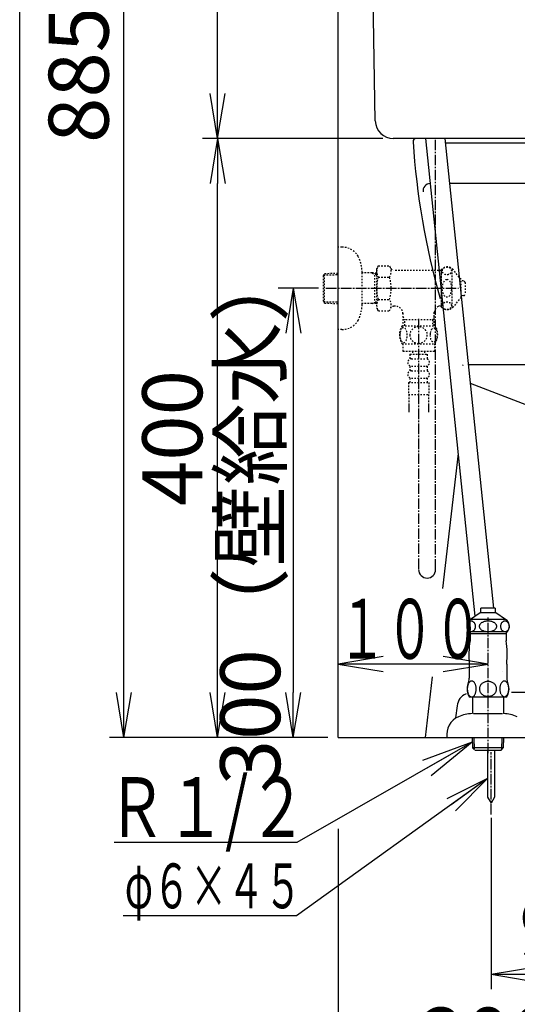
# Model space of a CAD drawing. Extents: x 0 to 2000, y 115 to 2915.
# Drawn here: x 180 to 512, y 469 to 1126 of the extents above; entities that cross this region are included whole.
import ezdxf
from ezdxf.enums import TextEntityAlignment as Align

# ---------------------------------------------------------------- set-up
doc = ezdxf.new("R2010")
doc.units = 0
doc.linetypes.add('EXLTYPE2', pattern=[2, 1, -1])
doc.linetypes.add('EXLTYPE3', pattern=[10, 7, -1, 1, -1])
doc.layers.get('0').update_dxf_attribs({"linetype": 'CONTINUOUS'})
doc.layers.get('DEFPOINTS').update_dxf_attribs({"linetype": 'CONTINUOUS'})
for name, color, linetype in [('タンク', 7, 'CONTINUOUS'), ('便器', 7, 'CONTINUOUS'), ('便座', 7, 'CONTINUOUS'), ('寸法', 7, 'CONTINUOUS'), ('枠', 7, 'CONTINUOUS'), ('止水栓', 7, 'CONTINUOUS')]:
    doc.layers.add(name, color=color, linetype=linetype)
doc.styles.add('EXCADDIM1', font='monotxt', dxfattribs={"width": 0.95, "bigfont": 'extfont'})
doc.styles.add('EXCADDIM2', font='monotxt', dxfattribs={"width": 0.84, "bigfont": 'extfont'})
doc.styles.add('EXCADSTD', font='monotxt', dxfattribs={"bigfont": 'extfont'})
doc.styles.get("Standard").update_dxf_attribs({"font": 'monotxt', "bigfont": 'extfont'})
doc.dimstyles.new('ISO-25', dxfattribs={"dimtxt": 2.5, "dimasz": 2.5, "dimexe": 1.25, "dimexo": 0.625, "dimtad": 1, "dimtxsty": 'STANDARD', "dimcen": 2.5, "dimazin": 3, "dimtfac": 1, "dimtmove": 0, "dimatfit": 3})

# ---------------------------------------------------------------- blocks, each defined once
blk = doc.blocks.new('EX_NORM')
at = {"color": 0, "linetype": 'CONTINUOUS'}
for q in [(-1, 0.167), (-1, 0), (-1, -0.167)]:
    blk.add_line((0, 0), q, dxfattribs=at)
blk = doc.blocks.new('*D15')
at = {"layer": 'DEFPOINTS', "color": 0}
for p in [(392.52, 647), (592.52, 613), (392.52, 418)]:
    blk.add_point(p, dxfattribs=at)
at = {"layer": '便器', "color": 3, "linetype": 'CONTINUOUS'}
for p, q in [((392.52, 586), (392.52, 408)), ((592.52, 552), (592.52, 408)), ((562.52, 418), (422.52, 418))]:
    blk.add_line(p, q, dxfattribs=at)
at = {"layer": '便器', "color": 3, "xscale": 30, "yscale": 30, "zscale": 30, "rotation": 180}
blk.add_blockref('EX_NORM', (392.52, 418), dxfattribs=at)
at = {"layer": '便器', "color": 3, "xscale": 30, "yscale": 30, "zscale": 30}
blk.add_blockref('EX_NORM', (592.52, 418), dxfattribs=at)
at = {"layer": '便器', "color": 2, "insert": (492.52, 441.5), "char_height": 40, "attachment_point": 5, "style": 'EXCADDIM1'}
blk.add_mtext('200', dxfattribs=at)
blk = doc.blocks.new('*D17')
at = {"layer": 'DEFPOINTS', "color": 0}
for p in [(494.52, 603.2), (592.52, 543), (592.52, 489)]:
    blk.add_point(p, dxfattribs=at)
at = {"layer": '便器', "color": 3, "linetype": 'CONTINUOUS'}
for p, q in [((494.52, 593.3), (494.52, 479)), ((592.52, 533.1), (592.52, 479)), ((524.52, 489), (562.52, 489))]:
    blk.add_line(p, q, dxfattribs=at)
at = {"layer": '便器', "color": 3, "xscale": 30, "yscale": 30, "zscale": 30, "rotation": 180}
blk.add_blockref('EX_NORM', (494.52, 489), dxfattribs=at)
at = {"layer": '便器', "color": 3, "xscale": 30, "yscale": 30, "zscale": 30}
blk.add_blockref('EX_NORM', (592.52, 489), dxfattribs=at)
at = {"layer": '便器', "color": 2, "insert": (543.52, 514), "char_height": 40, "attachment_point": 5, "style": 'EXCADDIM2'}
blk.add_mtext('98', dxfattribs=at)
blk = doc.blocks.new('*D21')
at = {"layer": 'DEFPOINTS', "color": 0}
for p in [(255, 1047), (312, 1047), (392.52, 647)]:
    blk.add_point(p, dxfattribs=at)
at = {"layer": '寸法', "color": 3, "linetype": 'CONTINUOUS'}
for p, q in [((312, 677), (312, 1017)), ((385.52, 647), (302, 647))]:
    blk.add_line(p, q, dxfattribs=at)
at = {"layer": '寸法', "color": 3, "xscale": 30, "yscale": 30, "zscale": 30}
for p, rotation in [((312, 1047), 90), ((312, 647), 270)]:
    blk.add_blockref('EX_NORM', p, dxfattribs=dict(at, rotation=rotation))
at = {"layer": '寸法', "color": 2, "insert": (287, 847), "char_height": 40, "attachment_point": 5, "rotation": 90, "style": 'EXCADDIM2'}
blk.add_mtext('400', dxfattribs=at)
blk = doc.blocks.new('*D22')
at = {"layer": 'DEFPOINTS', "color": 0}
for p in [(384.36, 947), (342.92, 647), (362.5, 647)]:
    blk.add_point(p, dxfattribs=at)
at = {"layer": '寸法', "color": 3, "linetype": 'CONTINUOUS'}
for p, q in [((379.36, 947), (352.5, 947)), ((362.5, 917), (362.5, 677))]:
    blk.add_line(p, q, dxfattribs=at)
at = {"layer": '寸法', "color": 3, "xscale": 30, "yscale": 30, "zscale": 30}
for p, rotation in [((362.5, 947), 90), ((362.5, 647), 270)]:
    blk.add_blockref('EX_NORM', p, dxfattribs=dict(at, rotation=rotation))
at = {"layer": '寸法', "color": 2, "insert": (339, 797), "char_height": 40, "attachment_point": 5, "rotation": 90, "style": 'EXCADDIM1'}
blk.add_mtext('300（壁給水）', dxfattribs=at)
blk = doc.blocks.new('*D31')
at = {"layer": 'DEFPOINTS', "color": 0}
for p in [(249.5, 1532), (298.5, 1532), (312, 647)]:
    blk.add_point(p, dxfattribs=at)
at = {"layer": '寸法', "color": 3, "linetype": 'CONTINUOUS'}
for p, q in [((298.5, 1532), (239.5, 1532)), ((249.5, 677), (249.5, 1502))]:
    blk.add_line(p, q, dxfattribs=at)
at = {"layer": '寸法', "color": 3, "xscale": 30, "yscale": 30, "zscale": 30}
for p, rotation in [((249.5, 1532), 90), ((249.5, 647), 270)]:
    blk.add_blockref('EX_NORM', p, dxfattribs=dict(at, rotation=rotation))
at = {"layer": '寸法', "color": 2, "insert": (224.5, 1089.5), "char_height": 40, "attachment_point": 5, "rotation": 90, "style": 'EXCADDIM2'}
blk.add_mtext('885', dxfattribs=at)
blk = doc.blocks.new('*D32')
at = {"layer": 'DEFPOINTS', "color": 0}
for p in [(312, 1532), (449.26, 1532), (457.3, 1047)]:
    blk.add_point(p, dxfattribs=at)
at = {"layer": '寸法', "color": 3, "linetype": 'CONTINUOUS'}
for p, q in [((409.52, 1532), (298.5, 1532)), ((312, 1077), (312, 1502))]:
    blk.add_line(p, q, dxfattribs=at)
at = {"layer": '寸法', "color": 3, "xscale": 30, "yscale": 30, "zscale": 30}
for p, rotation in [((312, 1532), 90), ((312, 1047), 270)]:
    blk.add_blockref('EX_NORM', p, dxfattribs=dict(at, rotation=rotation))
at = {"layer": '寸法', "color": 2, "insert": (287, 1289.5), "char_height": 40, "attachment_point": 5, "rotation": 90, "style": 'EXCADDIM2'}
blk.add_mtext('485', dxfattribs=at)

msp = doc.modelspace()

# ---------------------------------------------------------------- linework, layer by layer
at = {"layer": 'タンク', "color": 7, "linetype": 'CONTINUOUS'}
for p, q in [((392.518, 647), (392.518, 1785)), ((417.299, 1058.781), (410.069, 1454)), ((571.602, 1047), (429.297, 1047))]:
    msp.add_line(p, q, dxfattribs=at)
at = {"layer": 'タンク', "color": 6, "linetype": 'CONTINUOUS'}
for p, q in [((450.792, 1047), (483.752, 727.974)), ((496.332, 733.409), (463.841, 1047))]:
    msp.add_line(p, q, dxfattribs=at)
at = {"layer": 'タンク', "color": 6, "linetype": 'EXLTYPE3'}
msp.add_line((457.569, 759.189), (457.569, 1047), dxfattribs=at)
at = {"layer": 'タンク', "color": 7, "linetype": 'CONTINUOUS'}
msp.add_arc((429.297, 1059), 12, 181.047977, 270, dxfattribs=at)
at = {"layer": 'タンク', "color": 6, "linetype": 'CONTINUOUS'}
msp.add_arc((451.881, 759.189), 5.689, 180, 0, dxfattribs=at)
at = {"layer": '便器', "color": 7, "linetype": 'CONTINUOUS'}
for p, q in [((450.792, 1047), (444.515, 1047)), ((450.792, 1047), (444.515, 1047)), ((570.963, 1044), (464.151, 1044)), ((540.756, 1017), (466.949, 1017)), ((716.24, 896), (479.486, 896)), ((590.514, 841), (480.787, 883.443)), ((472.513, 836.759), (462.058, 746.573)), ((455.229, 687.669), (450.515, 647)), ((580.514, 677), (508.1, 677)), ((471.842, 668.162), (470.902, 660.131)), ((392.518, 647), (1230, 647))]:
    msp.add_line(p, q, dxfattribs=at)
at = {"layer": '便器', "color": 6, "linetype": 'EXLTYPE3'}
for p, q in [((492.518, 636.6), (492.518, 727.2)), ((494.518, 595.7), (494.518, 637.2))]:
    msp.add_line(p, q, dxfattribs=at)
at = {"layer": '便器', "color": 6, "linetype": 'CONTINUOUS'}
for p, q in [((492.268, 638.7), (492.268, 607.097)), ((496.768, 638.7), (496.768, 607.097)), ((492.268, 607.097), (494.518, 603.2)), ((496.768, 607.097), (494.518, 603.2))]:
    msp.add_line(p, q, dxfattribs=at)
at = {"layer": '便器', "color": 7, "linetype": 'CONTINUOUS'}
for centre, radius, start, end in [((444.515, 1045), 2, 90, 180), ((936.521, 1076.29), 495, 183.638913, 195.946791), ((454.136, 1012), 5, 92.797535, 187.336359), ((941.726, 1075.393), 500, 196.187711, 196.192028), ((936.521, 1076.29), 495, 201.359711, 201.436282), ((481.774, 667), 10, 112.946551, 173.327272)]:
    msp.add_arc(centre, radius, start, end, dxfattribs=at)
at = {"layer": '便器', "color": 6, "linetype": 'CONTINUOUS'}
msp.add_arc((521.493, 675.676), 25, 141.057556, 141.057605, dxfattribs=at)
at = {"layer": '便座', "color": 6, "linetype": 'EXLTYPE2'}
for p, q in [((395.021, 974.5), (392.518, 974.5)), ((419.309, 961.934), (418.192, 960)), ((418.192, 960), (418.192, 934)), ((419.309, 962.011), (426.787, 962.011)), ((426.787, 962.011), (427.948, 960)), ((382.678, 955.67), (383.404, 956.92)), ((382.678, 938.37), (382.678, 955.67)), ((382.813, 955.902), (392.518, 956.191)), ((383.404, 956.92), (392.518, 957.191)), ((383.404, 937.12), (383.404, 956.92)), ((408.515, 936.4), (408.515, 957.6)), ((415.178, 957.27), (408.515, 957.27)), ((415.178, 957.27), (416.985, 956.216)), ((418.192, 957.181), (415.178, 957.27)), ((416.985, 936.824), (416.985, 957.217)), ((418.192, 956.18), (416.985, 956.216)), ((419.309, 954.506), (426.787, 954.506)), ((461.56, 959), (429.68, 959)), ((459.46, 959), (461.192, 958)), ((461.192, 959), (461.192, 935)), ((461.56, 958), (461.192, 958)), ((461.56, 934.5), (461.56, 959.5)), ((468.56, 934.5), (468.56, 959.5)), ((474.56, 953), (469.159, 959.5)), ((474.56, 941), (474.56, 953)), ((476.242, 951.898), (474.56, 951.982)), ((477.192, 950.899), (477.192, 943.102)), ((474.56, 941), (469.159, 934.5)), ((476.242, 942.103), (474.56, 942.019)), ((382.678, 938.37), (383.404, 937.12)), ((382.813, 938.138), (392.518, 937.85)), ((383.404, 937.12), (392.518, 936.849)), ((415.178, 936.77), (408.515, 936.77)), ((415.178, 936.77), (416.985, 937.824)), ((418.192, 936.86), (415.178, 936.77)), ((418.192, 937.86), (416.985, 937.824)), ((419.353, 931.989), (418.192, 934)), ((419.309, 939.535), (426.787, 939.535)), ((426.787, 931.989), (427.948, 934)), ((430.717, 935), (429.68, 935)), ((459.46, 935), (461.192, 936)), ((461.56, 935), (459.46, 935)), ((461.56, 936), (461.192, 936)), ((419.353, 931.989), (426.787, 931.989)), ((435.715, 930.501), (435.715, 922.001)), ((435.715, 928.128), (436.942, 926.001)), ((456.67, 928.128), (455.442, 926.001)), ((456.67, 922.001), (456.67, 931.003)), ((435.222, 922.001), (457.162, 922.001)), ((456.67, 926.001), (435.715, 926.001)), ((436.942, 922.001), (436.942, 926.001)), ((455.442, 926.001), (455.442, 922.001)), ((435.222, 910.002), (457.161, 910.002)), ((435.691, 910.002), (435.691, 905.002)), ((456.691, 910.002), (456.691, 905.002)), ((435.691, 905.002), (456.691, 905.002)), ((440.441, 903.002), (440.441, 900.002)), ((440.441, 903.002), (451.941, 903.002)), ((442.191, 905.002), (442.191, 903.002)), ((450.191, 905.002), (450.191, 903.002)), ((451.941, 903.002), (451.941, 900.002)), ((440.441, 895.002), (440.441, 892.002)), ((441.441, 900.002), (450.941, 900.002)), ((441.441, 895.002), (450.941, 895.002)), ((451.941, 895.002), (451.941, 892.002)), ((441.441, 892.002), (450.941, 892.002)), ((439.441, 884.002), (452.941, 884.002)), ((439.441, 884.002), (439.441, 876.002)), ((440.441, 887.002), (440.441, 884.002)), ((441.441, 887.002), (450.941, 887.002)), ((451.941, 887.002), (451.941, 884.002)), ((452.941, 884.002), (452.941, 876.002)), ((439.441, 876.002), (452.941, 876.002)), ((439.691, 876.002), (439.691, 864.288)), ((452.691, 876.002), (452.691, 864.288)), ((439.691, 868.995), (439.691, 864.288)), ((452.691, 868.995), (452.691, 864.288)), ((439.691, 866.171), (439.691, 864.288)), ((452.691, 866.171), (452.691, 864.288))]:
    msp.add_line(p, q, dxfattribs=at)
at = {"layer": '便座', "color": 6, "linetype": 'EXLTYPE3'}
for p, q in [((384.358, 947), (472.861, 947)), ((446.192, 926.688), (446.192, 759.189))]:
    msp.add_line(p, q, dxfattribs=at)
at = {"layer": '便座', "color": 6, "linetype": 'EXLTYPE2', "flags": 128}
for points in [[(433.696, 915.751), (433.706, 915.314), (433.733, 914.882), (433.779, 914.458), (433.845, 914.043), (433.926, 913.642), (434.023, 913.256), (434.141, 912.888), (434.27, 912.543), (434.414, 912.221), (434.573, 911.928), (434.741, 911.662), (434.922, 911.43), (435.11, 911.228), (435.308, 911.062), (435.513, 910.93), (435.72, 910.837), (435.933, 910.778), (436.145, 910.761), (436.36, 910.781), (436.572, 910.837), (436.78, 910.93), (436.985, 911.062), (437.183, 911.228), (437.371, 911.43), (437.551, 911.665), (437.72, 911.928), (437.878, 912.221), (438.022, 912.543), (438.152, 912.888), (438.267, 913.256), (438.367, 913.642), (438.447, 914.045), (438.513, 914.46), (438.56, 914.885), (438.586, 915.317), (438.596, 915.751), (438.586, 916.186), (438.557, 916.618), (438.511, 917.043), (438.447, 917.458), (438.367, 917.861), (438.267, 918.247), (438.152, 918.613), (438.022, 918.96), (437.878, 919.279), (437.72, 919.575), (437.551, 919.838), (437.371, 920.073), (437.183, 920.273), (436.985, 920.441), (436.78, 920.571), (436.572, 920.666), (436.36, 920.722), (436.145, 920.742), (435.933, 920.722), (435.72, 920.666), (435.513, 920.571), (435.308, 920.441), (435.11, 920.273)], [(446.191, 910.217), (446.689, 910.239), (447.185, 910.305), (447.673, 910.407), (448.159, 910.554), (448.628, 910.739), (449.08, 910.961), (449.509, 911.223), (449.912, 911.518), (450.288, 911.845), (450.63, 912.204), (450.94, 912.59), (451.213, 912.998), (451.45, 913.427), (451.643, 913.876), (451.797, 914.34), (451.907, 914.814), (451.973, 915.295), (451.997, 915.778), (451.973, 916.264), (451.907, 916.745), (451.797, 917.219), (451.643, 917.68), (451.45, 918.129), (451.213, 918.559), (450.94, 918.969), (450.63, 919.353), (450.288, 919.711), (449.912, 920.039), (449.509, 920.334), (449.08, 920.595), (448.628, 920.82), (448.159, 921.005), (447.673, 921.149), (447.178, 921.254), (446.672, 921.318), (446.165, 921.34), (445.657, 921.318), (445.151, 921.254), (444.656, 921.149), (444.17, 921.005), (443.701, 920.82), (443.249, 920.595), (442.82, 920.334), (442.417, 920.039), (442.041, 919.711), (441.699, 919.353), (441.389, 918.969), (441.116, 918.559), (440.879, 918.129), (440.686, 917.68), (440.532, 917.219), (440.422, 916.745), (440.356, 916.264), (440.334, 915.781)], [(395.021, 919.5), (392.518, 919.5)], [(433.779, 917.043), (433.733, 916.618), (433.706, 916.186), (433.696, 915.751)], [(435.11, 920.273), (434.922, 920.073), (434.741, 919.838), (434.57, 919.575), (434.414, 919.279), (434.27, 918.96), (434.138, 918.613), (434.023, 918.247), (433.926, 917.861), (433.845, 917.458), (433.779, 917.043)], [(440.334, 915.778), (440.356, 915.295), (440.422, 914.814), (440.532, 914.34), (440.686, 913.876), (440.879, 913.43), (441.116, 912.998), (441.389, 912.59), (441.699, 912.204), (442.041, 911.848), (442.417, 911.518), (442.82, 911.225), (443.249, 910.961), (443.701, 910.737), (444.17, 910.551), (444.656, 910.407), (445.151, 910.302), (445.657, 910.239), (446.165, 910.217), (446.174, 910.217), (446.182, 910.217), (446.191, 910.217)], [(453.794, 915.744), (453.804, 915.341), (453.833, 914.941), (453.879, 914.545), (453.943, 914.162), (454.023, 913.789), (454.124, 913.43), (454.238, 913.09), (454.368, 912.768), (454.512, 912.47), (454.67, 912.199), (454.839, 911.953), (455.02, 911.735), (455.21, 911.547), (455.408, 911.394), (455.61, 911.274), (455.82, 911.186), (456.03, 911.132), (456.245, 911.115), (456.457, 911.132), (456.67, 911.186), (456.88, 911.274), (457.082, 911.394), (457.28, 911.55), (457.468, 911.735), (457.649, 911.953), (457.82, 912.197), (457.976, 912.47), (458.12, 912.768), (458.252, 913.09), (458.367, 913.43), (458.464, 913.789), (458.545, 914.16), (458.611, 914.545), (458.657, 914.941), (458.684, 915.341), (458.694, 915.744), (458.684, 916.147), (458.657, 916.547), (458.611, 916.943), (458.547, 917.329), (458.464, 917.702), (458.367, 918.061), (458.252, 918.4), (458.12, 918.723), (457.976, 919.018), (457.82, 919.292), (457.649, 919.538), (457.471, 919.755), (457.28, 919.941), (457.082, 920.095), (456.88, 920.217), (456.67, 920.305), (456.457, 920.358), (456.245, 920.376), (456.03, 920.356), (455.82, 920.305), (455.61, 920.217), (455.408, 920.095), (455.21, 919.941)], [(453.879, 916.943), (453.833, 916.55), (453.804, 916.149), (453.794, 915.747)], [(455.21, 919.941), (455.02, 919.755), (454.839, 919.538), (454.67, 919.292), (454.512, 919.018), (454.368, 918.72), (454.238, 918.4), (454.124, 918.061), (454.023, 917.702), (453.943, 917.329), (453.879, 916.943)]]:
    msp.add_lwpolyline(points, dxfattribs=at)
at = {"layer": '便座', "color": 6, "linetype": 'EXLTYPE2'}
for centre, radius, start, end in [((395.021, 961.8), 12.7, 31.438859, 90), ((383.518, 957.2), 25, 0.916772, 26.677421), ((425.057, 958.259), 6.865, 156.844796, 213.136123), ((421.038, 958.259), 6.865, 326.863877, 33.136123), ((429.68, 961), 2, 210, 270), ((465.36, 956.25), 5, 40.541602, 139.458398), ((443.979, 947), 25.787, 163.078523, 196.858376), ((402.117, 947), 25.787, 343.171038, 16.921477), ((476.192, 950.899), 1, 0, 87.137595), ((476.192, 943.102), 1, 272.862405, 0), ((383.518, 936.8), 25, 333.322579, 359.083228), ((425.057, 935.782), 6.865, 146.863877, 203.155204), ((421.038, 935.782), 6.865, 326.863877, 33.136123), ((429.68, 933), 2, 90, 150), ((430.717, 930), 5, 0, 90), ((461.642, 930.501), 5, 115.872755, 174.247319), ((465.36, 937.75), 5, 220.541602, 319.458398), ((395.021, 932.2), 12.7, 270, 328.561141), ((444.441, 916.003), 10.999, 146.94841, 213.059082), ((447.942, 916.003), 11, 326.937744, 33.054687), ((441.441, 897.502), 2.5, 90, 180), ((441.441, 897.502), 2.5, 180, 270), ((450.941, 897.502), 2.5, 0, 90), ((450.941, 897.502), 2.5, 270, 0), ((441.441, 889.502), 2.5, 90, 180), ((441.441, 889.502), 2.5, 180, 270), ((450.941, 889.502), 2.5, 0, 90), ((450.941, 889.502), 2.5, 270, 0)]:
    msp.add_arc(centre, radius, start, end, dxfattribs=at)
for centre, major_axis, ratio in [((465.06, 958.621), (-3, 0), 0.8735), ((465.06, 947), (0, 6), 0.5), ((465.06, 935.38), (-3, 0), 0.8735)]:
    msp.add_ellipse(centre, major_axis=major_axis, ratio=ratio, dxfattribs=at)
at = {"layer": '寸法', "color": 3, "linetype": 'CONTINUOUS'}
for p, q in [((422.297, 1047), (302, 1047)), ((422.518, 701.1), (392.518, 696.1)), ((492.518, 696.1), (462.518, 701.1)), ((492.518, 696.1), (392.518, 696.1)), ((392.518, 696.1), (422.518, 691.1)), ((462.518, 691.1), (492.518, 696.1)), ((305, 647), (240, 647))]:
    msp.add_line(p, q, dxfattribs=at)
at = {"layer": '枠', "color": 7, "linetype": 'CONTINUOUS'}
msp.add_line((180, 115), (180, 2915), dxfattribs=at)
at = {"layer": '止水栓', "color": 6, "linetype": 'CONTINUOUS'}
for p, q in [((487.219, 730.401), (480.772, 725.887)), ((497.818, 730.401), (487.219, 730.401)), ((487.767, 730.401), (487.767, 733.409)), ((497.269, 733.409), (487.767, 733.409)), ((497.269, 733.409), (497.269, 730.401)), ((504.265, 725.887), (497.818, 730.401)), ((478.802, 723.277), (478.664, 723.021)), ((478.959, 723.519), (478.802, 723.277)), ((479.133, 723.743), (478.959, 723.519)), ((479.323, 723.951), (479.133, 723.743)), ((479.528, 724.137), (479.323, 723.951)), ((479.745, 724.3), (479.528, 724.137)), ((479.973, 724.439), (479.745, 724.3)), ((480.211, 724.554), (479.973, 724.439)), ((480.457, 724.647), (480.211, 724.554)), ((480.709, 724.713), (480.457, 724.647)), ((480.964, 724.752), (480.709, 724.713)), ((504.265, 725.887), (480.772, 725.887)), ((481.222, 724.766), (480.964, 724.752)), ((481.479, 724.752), (481.221, 724.766)), ((481.735, 724.713), (481.479, 724.752)), ((481.986, 724.647), (481.735, 724.713)), ((482.233, 724.556), (481.986, 724.647)), ((482.471, 724.442), (482.233, 724.556)), ((482.699, 724.3), (482.471, 724.442)), ((482.916, 724.134), (482.699, 724.3)), ((483.121, 723.949), (482.916, 724.134)), ((483.311, 723.743), (483.121, 723.949)), ((483.485, 723.521), (483.311, 723.743)), ((483.642, 723.277), (483.485, 723.521)), ((483.78, 723.021), (483.642, 723.277)), ((487.738, 723.277), (487.464, 723.021)), ((488.048, 723.519), (487.738, 723.277)), ((488.392, 723.743), (488.048, 723.519)), ((488.767, 723.951), (488.392, 723.743)), ((489.171, 724.137), (488.767, 723.951)), ((489.6, 724.3), (489.171, 724.137)), ((490.052, 724.439), (489.6, 724.3)), ((490.522, 724.556), (490.052, 724.439)), ((491.008, 724.647), (490.522, 724.556)), ((491.505, 724.713), (491.008, 724.647)), ((492.009, 724.754), (491.505, 724.713)), ((492.518, 724.766), (492.009, 724.754)), ((493.027, 724.752), (492.518, 724.764)), ((493.531, 724.713), (493.027, 724.752)), ((494.028, 724.647), (493.531, 724.713)), ((494.513, 724.556), (494.028, 724.647)), ((494.984, 724.442), (494.513, 724.556)), ((495.436, 724.3), (494.984, 724.442)), ((495.865, 724.134), (495.436, 724.3)), ((496.269, 723.949), (495.865, 724.134)), ((496.644, 723.743), (496.269, 723.949)), ((496.988, 723.521), (496.644, 723.743)), ((497.298, 723.277), (496.988, 723.521)), ((497.572, 723.021), (497.298, 723.277)), ((501.39, 723.277), (501.252, 723.021)), ((501.547, 723.519), (501.39, 723.277)), ((501.722, 723.743), (501.547, 723.519)), ((501.912, 723.951), (501.722, 723.743)), ((502.116, 724.137), (501.912, 723.951)), ((502.334, 724.3), (502.116, 724.137)), ((502.563, 724.439), (502.334, 724.3)), ((502.801, 724.554), (502.563, 724.439)), ((503.047, 724.647), (502.801, 724.554)), ((503.299, 724.713), (503.047, 724.647)), ((503.554, 724.752), (503.299, 724.713)), ((503.812, 724.766), (503.554, 724.752)), ((504.069, 724.752), (503.811, 724.766)), ((504.325, 724.713), (504.069, 724.752)), ((504.577, 724.647), (504.325, 724.713)), ((504.823, 724.556), (504.577, 724.647)), ((505.061, 724.442), (504.823, 724.556)), ((505.29, 724.3), (505.061, 724.442)), ((505.507, 724.134), (505.29, 724.3)), ((505.712, 723.949), (505.507, 724.134)), ((505.902, 723.743), (505.712, 723.949)), ((506.076, 723.521), (505.902, 723.743)), ((506.233, 723.277), (506.076, 723.521)), ((506.372, 723.021), (506.233, 723.277)), ((478.28, 721.578), (478.268, 721.275)), ((478.268, 721.275), (478.279, 720.97)), ((478.279, 720.97), (478.313, 720.67)), ((478.313, 721.881), (478.28, 721.578)), ((478.369, 722.179), (478.313, 721.881)), ((478.313, 720.67), (478.369, 720.372)), ((478.446, 722.469), (478.369, 722.179)), ((478.369, 720.372), (478.446, 720.081)), ((478.545, 722.75), (478.446, 722.469)), ((478.446, 720.081), (478.545, 719.801)), ((478.664, 723.021), (478.545, 722.75)), ((478.545, 719.801), (478.664, 719.53)), ((478.664, 719.53), (478.802, 719.273)), ((478.802, 719.273), (478.959, 719.029)), ((478.959, 719.029), (479.133, 718.807)), ((479.133, 718.807), (479.323, 718.602)), ((479.323, 718.602), (479.527, 718.416)), ((479.527, 718.416), (479.745, 718.25)), ((479.745, 718.25), (479.974, 718.109)), ((505.269, 717.501), (479.768, 717.501)), ((479.974, 718.109), (480.212, 717.994)), ((480.212, 717.994), (480.457, 717.904)), ((480.457, 717.904), (480.709, 717.838)), ((480.514, 717.501), (480.514, 711.683)), ((480.709, 717.838), (480.964, 717.799)), ((481.222, 717.784), (481.479, 717.799)), ((481.479, 717.799), (481.735, 717.838)), ((481.735, 717.838), (481.986, 717.904)), ((481.986, 717.904), (482.232, 717.996)), ((482.232, 717.996), (482.47, 718.111)), ((482.47, 718.111), (482.699, 718.25)), ((482.699, 718.25), (482.917, 718.414)), ((482.917, 718.414), (483.121, 718.599)), ((483.121, 718.599), (483.311, 718.807)), ((483.311, 718.807), (483.485, 719.032)), ((483.485, 719.032), (483.642, 719.273)), ((483.642, 719.273), (483.78, 719.53)), ((483.899, 722.75), (483.78, 723.021)), ((483.78, 719.53), (483.899, 719.801)), ((483.998, 722.469), (483.899, 722.75)), ((483.899, 719.801), (483.998, 720.081)), ((484.076, 722.179), (483.998, 722.469)), ((483.998, 720.081), (484.076, 720.372)), ((484.131, 721.881), (484.076, 722.179)), ((484.076, 720.372), (484.131, 720.67)), ((484.165, 721.58), (484.131, 721.881)), ((484.131, 720.67), (484.165, 720.972)), ((484.176, 721.275), (484.165, 721.58)), ((484.165, 720.972), (484.176, 721.275)), ((486.705, 721.578), (486.683, 721.275)), ((486.683, 721.275), (486.705, 720.97)), ((486.772, 721.881), (486.705, 721.578)), ((486.705, 720.97), (486.772, 720.67)), ((486.882, 722.179), (486.772, 721.881)), ((486.772, 720.67), (486.882, 720.372)), ((487.034, 722.469), (486.882, 722.179)), ((486.882, 720.372), (487.035, 720.081)), ((487.229, 722.75), (487.034, 722.469)), ((487.035, 720.081), (487.23, 719.801)), ((487.464, 723.021), (487.229, 722.75)), ((487.23, 719.801), (487.464, 719.53)), ((487.464, 719.53), (487.738, 719.273)), ((487.738, 719.273), (488.048, 719.029)), ((488.048, 719.029), (488.392, 718.807)), ((488.392, 718.807), (488.767, 718.602)), ((488.767, 718.602), (489.171, 718.416)), ((489.171, 718.416), (489.6, 718.25)), ((489.6, 718.25), (490.052, 718.109)), ((490.052, 718.109), (490.523, 717.994)), ((490.523, 717.994), (491.008, 717.904)), ((491.008, 717.904), (491.505, 717.838)), ((491.505, 717.838), (492.009, 717.799)), ((492.009, 717.799), (492.518, 717.784)), ((492.518, 717.784), (493.027, 717.796)), ((493.027, 717.796), (493.531, 717.838)), ((493.531, 717.838), (494.028, 717.904)), ((494.028, 717.904), (494.514, 717.994)), ((494.514, 717.994), (494.984, 718.111)), ((494.984, 718.111), (495.436, 718.25)), ((495.436, 718.25), (495.865, 718.414)), ((495.865, 718.414), (496.269, 718.599)), ((496.269, 718.599), (496.644, 718.807)), ((496.644, 718.807), (496.988, 719.032)), ((496.988, 719.032), (497.297, 719.273)), ((497.297, 719.273), (497.572, 719.53)), ((497.806, 722.75), (497.572, 723.021)), ((497.572, 719.53), (497.806, 719.801)), ((498.001, 722.469), (497.806, 722.75)), ((497.806, 719.801), (498.001, 720.081)), ((498.154, 722.179), (498.001, 722.469)), ((498.001, 720.081), (498.154, 720.372)), ((498.264, 721.881), (498.154, 722.179)), ((498.154, 720.372), (498.264, 720.67)), ((498.331, 721.58), (498.264, 721.881)), ((498.264, 720.67), (498.331, 720.972)), ((498.353, 721.275), (498.331, 721.58)), ((498.331, 720.972), (498.353, 721.275)), ((500.867, 721.578), (500.856, 721.275)), ((500.856, 721.275), (500.867, 720.97)), ((500.901, 721.881), (500.867, 721.578)), ((500.867, 720.97), (500.901, 720.67)), ((500.957, 722.179), (500.901, 721.881)), ((500.901, 720.67), (500.957, 720.372)), ((501.034, 722.469), (500.957, 722.179)), ((500.957, 720.372), (501.034, 720.081)), ((501.133, 722.75), (501.034, 722.469)), ((501.034, 720.081), (501.133, 719.801)), ((501.252, 723.021), (501.133, 722.75)), ((501.133, 719.801), (501.252, 719.53)), ((501.252, 719.53), (501.39, 719.273)), ((501.39, 719.273), (501.547, 719.029)), ((501.547, 719.029), (501.722, 718.807)), ((501.722, 718.807), (501.912, 718.602)), ((501.912, 718.602), (502.116, 718.416)), ((502.116, 718.416), (502.334, 718.25)), ((502.334, 718.25), (502.563, 718.109)), ((502.563, 718.109), (502.801, 717.994)), ((502.801, 717.994), (503.047, 717.904)), ((503.047, 717.904), (503.299, 717.838)), ((503.299, 717.838), (503.554, 717.799)), ((503.554, 717.799), (503.812, 717.784)), ((503.812, 717.784), (504.07, 717.799)), ((504.07, 717.799), (504.325, 717.838)), ((504.325, 717.838), (504.577, 717.904)), ((504.522, 717.501), (504.522, 711.683)), ((504.577, 717.904), (504.823, 717.996)), ((504.823, 717.996), (505.061, 718.111)), ((505.061, 718.111), (505.29, 718.25)), ((505.29, 718.25), (505.507, 718.414)), ((505.507, 718.414), (505.712, 718.599)), ((505.712, 718.599), (505.902, 718.807)), ((505.902, 718.807), (506.076, 719.032)), ((506.076, 719.032), (506.233, 719.273)), ((506.233, 719.273), (506.372, 719.53)), ((506.491, 722.75), (506.372, 723.021)), ((506.372, 719.53), (506.491, 719.801)), ((506.589, 722.469), (506.491, 722.75)), ((506.491, 719.801), (506.59, 720.081)), ((506.667, 722.179), (506.589, 722.469)), ((506.59, 720.081), (506.667, 720.372)), ((506.723, 721.881), (506.667, 722.179)), ((506.667, 720.372), (506.723, 720.67)), ((506.757, 721.58), (506.723, 721.881)), ((506.723, 720.67), (506.756, 720.972)), ((506.756, 720.972), (506.768, 721.275)), ((506.768, 721.275), (506.757, 721.58)), ((480.519, 716.5), (504.518, 716.5)), ((480.018, 696.102), (480.018, 686.69)), ((505.018, 696.102), (505.018, 686.69)), ((479.95, 683.802), (479.742, 683.521)), ((480.169, 684.051), (479.95, 683.802)), ((480.401, 684.263), (480.169, 684.051)), ((480.643, 684.439), (480.401, 684.263)), ((480.895, 684.578), (480.643, 684.439)), ((481.148, 684.679), (480.895, 684.578)), ((481.41, 684.74), (481.148, 684.679)), ((481.671, 684.759), (481.41, 684.74)), ((481.932, 684.74), (481.671, 684.759)), ((482.191, 684.679), (481.932, 684.74)), ((482.447, 684.578), (482.191, 684.679)), ((482.696, 684.442), (482.447, 684.578)), ((482.938, 684.263), (482.696, 684.442)), ((483.17, 684.051), (482.938, 684.263)), ((483.39, 683.802), (483.17, 684.051)), ((483.597, 683.521), (483.39, 683.802)), ((489.64, 683.819), (489.217, 683.585)), ((490.084, 684.019), (489.64, 683.819)), ((490.545, 684.188), (490.084, 684.019)), ((491.024, 684.317), (490.545, 684.188)), ((491.515, 684.412), (491.024, 684.317)), ((492.01, 684.469), (491.515, 684.412)), ((492.511, 684.488), (492.01, 684.469)), ((492.513, 684.488), (492.511, 684.488)), ((492.516, 684.488), (492.513, 684.488)), ((492.518, 684.488), (492.516, 684.488)), ((493.053, 684.466), (492.572, 684.488)), ((493.529, 684.41), (493.053, 684.466)), ((493.998, 684.317), (493.529, 684.41)), ((494.476, 684.188), (493.998, 684.317)), ((494.94, 684.019), (494.476, 684.188)), ((495.384, 683.819), (494.94, 684.019)), ((495.807, 683.585), (495.384, 683.819)), ((501.651, 683.8), (501.444, 683.521)), ((501.874, 684.044), (501.651, 683.8)), ((502.105, 684.254), (501.874, 684.044)), ((502.347, 684.43), (502.105, 684.254)), ((502.596, 684.566), (502.347, 684.43)), ((502.643, 684.588), (502.596, 684.566)), ((502.691, 684.608), (502.643, 684.588)), ((502.738, 684.627), (502.691, 684.608)), ((502.948, 684.691), (502.738, 684.627)), ((503.16, 684.73), (502.948, 684.691)), ((503.373, 684.744), (503.16, 684.73)), ((503.634, 684.725), (503.373, 684.744)), ((503.893, 684.664), (503.634, 684.725)), ((504.149, 684.566), (503.893, 684.664)), ((504.398, 684.43), (504.149, 684.566)), ((504.64, 684.254), (504.398, 684.43)), ((504.872, 684.044), (504.64, 684.254)), ((505.091, 683.797), (504.872, 684.044)), ((505.301, 683.521), (505.091, 683.797)), ((478.68, 679.932), (478.67, 679.473)), ((478.67, 679.473), (478.68, 679.012)), ((478.714, 680.391), (478.68, 679.932)), ((478.68, 679.012), (478.714, 678.555)), ((478.773, 680.841), (478.714, 680.391)), ((478.714, 678.555), (478.773, 678.104)), ((478.851, 681.28), (478.773, 680.841)), ((478.773, 678.104), (478.851, 677.664)), ((478.951, 681.707), (478.851, 681.28)), ((478.851, 677.664), (478.951, 677.24)), ((479.071, 682.115), (478.951, 681.707)), ((478.951, 677.24), (479.071, 676.829)), ((479.212, 682.506), (479.071, 682.115)), ((479.371, 682.869), (479.212, 682.506)), ((479.549, 683.211), (479.371, 682.869)), ((479.742, 683.521), (479.549, 683.211)), ((483.793, 683.211), (483.597, 683.521)), ((483.968, 682.869), (483.793, 683.211)), ((484.127, 682.506), (483.968, 682.869)), ((484.269, 682.115), (484.127, 682.506)), ((484.388, 681.707), (484.269, 682.115)), ((484.269, 676.829), (484.388, 677.24)), ((484.488, 681.28), (484.388, 681.707)), ((484.388, 677.24), (484.488, 677.664)), ((484.569, 680.841), (484.488, 681.28)), ((484.488, 677.664), (484.569, 678.104)), ((484.625, 680.391), (484.569, 680.841)), ((484.569, 678.104), (484.625, 678.555)), ((484.659, 679.932), (484.625, 680.391)), ((484.625, 678.555), (484.659, 679.012)), ((484.669, 679.473), (484.659, 679.932)), ((484.659, 679.012), (484.671, 679.471)), ((486.788, 679.925), (486.766, 679.491)), ((486.766, 679.491), (486.788, 679.054)), ((486.854, 680.357), (486.788, 679.925)), ((486.788, 679.054), (486.854, 678.621)), ((486.961, 680.784), (486.854, 680.357)), ((486.854, 678.621), (486.961, 678.197)), ((487.113, 681.2), (486.961, 680.784)), ((486.961, 678.197), (487.113, 677.779)), ((487.306, 681.602), (487.113, 681.2)), ((487.113, 677.779), (487.306, 677.376)), ((487.538, 681.988), (487.306, 681.602)), ((487.306, 677.376), (487.538, 676.991)), ((487.806, 682.357), (487.538, 681.988)), ((488.111, 682.703), (487.806, 682.357)), ((488.448, 683.023), (488.111, 682.703)), ((488.819, 683.319), (488.448, 683.023)), ((489.217, 683.585), (488.819, 683.319)), ((496.205, 683.319), (495.807, 683.585)), ((496.573, 683.023), (496.205, 683.319)), ((496.913, 682.701), (496.573, 683.023)), ((497.218, 682.357), (496.913, 682.701)), ((497.486, 681.988), (497.218, 682.357)), ((497.718, 681.602), (497.486, 681.988)), ((497.486, 676.991), (497.718, 677.376)), ((497.909, 681.2), (497.718, 681.602)), ((497.718, 677.376), (497.909, 677.779)), ((498.06, 680.782), (497.909, 681.2)), ((497.909, 677.779), (498.06, 678.197)), ((498.168, 680.357), (498.06, 680.782)), ((498.06, 678.197), (498.168, 678.621)), ((498.233, 679.925), (498.168, 680.357)), ((498.168, 678.621), (498.233, 679.054)), ((498.255, 679.488), (498.233, 679.925)), ((498.233, 679.054), (498.255, 679.491)), ((500.384, 679.972), (500.372, 679.517)), ((500.372, 679.517), (500.384, 679.061)), ((500.418, 680.423), (500.384, 679.972)), ((500.384, 679.061), (500.418, 678.609)), ((500.475, 680.87), (500.418, 680.423)), ((500.418, 678.609), (500.475, 678.162)), ((500.553, 681.305), (500.475, 680.87)), ((500.475, 678.162), (500.553, 677.728)), ((500.653, 681.727), (500.553, 681.305)), ((500.553, 677.728), (500.653, 677.308)), ((500.775, 682.13), (500.653, 681.727)), ((500.653, 677.308), (500.775, 676.903)), ((500.914, 682.515), (500.775, 682.13)), ((501.075, 682.877), (500.914, 682.515)), ((501.251, 683.214), (501.075, 682.877)), ((501.444, 683.521), (501.251, 683.214)), ((505.494, 683.211), (505.301, 683.521)), ((505.67, 682.877), (505.494, 683.211)), ((505.829, 682.515), (505.67, 682.877)), ((505.97, 682.13), (505.829, 682.515)), ((506.09, 681.727), (505.97, 682.13)), ((505.97, 676.903), (506.092, 677.308)), ((506.19, 681.305), (506.09, 681.727)), ((506.092, 677.308), (506.19, 677.728)), ((506.271, 680.87), (506.19, 681.305)), ((506.19, 677.728), (506.271, 678.162)), ((506.327, 680.423), (506.271, 680.87)), ((506.271, 678.162), (506.327, 678.609)), ((506.361, 679.972), (506.327, 680.423)), ((506.327, 678.609), (506.361, 679.061)), ((506.373, 679.517), (506.361, 679.972)), ((506.361, 679.061), (506.373, 679.515)), ((479.071, 676.829), (479.212, 676.441)), ((479.212, 676.441), (479.371, 676.075)), ((479.371, 676.075), (479.549, 675.736)), ((479.549, 675.736), (479.742, 675.423)), ((479.742, 675.423), (479.95, 675.142)), ((479.95, 675.142), (480.169, 674.896)), ((480.169, 674.896), (480.401, 674.681)), ((504.798, 673.997), (480.218, 674.027)), ((480.401, 674.681), (480.643, 674.505)), ((480.643, 674.505), (480.895, 674.366)), ((480.895, 674.366), (481.148, 674.266)), ((481.148, 674.266), (481.41, 674.205)), ((481.41, 674.205), (481.671, 674.188)), ((481.671, 674.188), (481.786, 674.19)), ((481.786, 674.19), (481.9, 674.202)), ((481.9, 674.202), (482.013, 674.222)), ((482.013, 674.222), (482.159, 674.259)), ((482.14, 674.001), (482.14, 663.001)), ((482.159, 674.259), (482.303, 674.307)), ((482.303, 674.307), (482.445, 674.366)), ((482.445, 674.366), (482.696, 674.505)), ((482.696, 674.505), (482.938, 674.681)), ((482.938, 674.681), (483.17, 674.896)), ((483.17, 674.896), (483.39, 675.142)), ((483.39, 675.142), (483.597, 675.423)), ((483.597, 675.423), (483.793, 675.736)), ((483.793, 675.736), (483.968, 676.075)), ((483.968, 676.075), (484.127, 676.441)), ((484.127, 676.441), (484.269, 676.829)), ((487.538, 676.991), (487.806, 676.622)), ((487.806, 676.622), (488.111, 676.275)), ((488.111, 676.275), (488.448, 675.955)), ((488.448, 675.955), (488.819, 675.66)), ((488.819, 675.66), (489.217, 675.394)), ((489.217, 675.394), (489.64, 675.159)), ((489.64, 675.159), (490.084, 674.959)), ((490.084, 674.959), (490.545, 674.791)), ((490.545, 674.791), (491.024, 674.661)), ((491.024, 674.661), (491.515, 674.566)), ((491.515, 674.566), (492.01, 674.51)), ((492.01, 674.51), (492.511, 674.491)), ((492.511, 674.491), (492.513, 674.491)), ((492.513, 674.491), (492.516, 674.491)), ((492.516, 674.491), (492.518, 674.491)), ((492.572, 674.491), (493.053, 674.513)), ((493.053, 674.513), (493.529, 674.569)), ((493.529, 674.569), (493.998, 674.661)), ((493.998, 674.661), (494.476, 674.791)), ((494.476, 674.791), (494.94, 674.959)), ((494.94, 674.959), (495.384, 675.159)), ((495.384, 675.159), (495.807, 675.394)), ((495.807, 675.394), (496.205, 675.66)), ((496.205, 675.66), (496.573, 675.955)), ((496.573, 675.955), (496.913, 676.275)), ((496.913, 676.275), (497.218, 676.622)), ((497.218, 676.622), (497.486, 676.991)), ((500.775, 676.903), (500.914, 676.517)), ((500.914, 676.517), (501.073, 676.156)), ((501.251, 675.821), (501.444, 675.511)), ((501.444, 675.511), (501.651, 675.235)), ((501.651, 675.235), (501.871, 674.989)), ((501.871, 674.989), (502.103, 674.779)), ((502.103, 674.779), (502.347, 674.605)), ((502.347, 674.605), (502.596, 674.466)), ((502.596, 674.466), (502.85, 674.368)), ((502.74, 674.001), (502.74, 663.001)), ((502.85, 674.368), (503.111, 674.307)), ((503.111, 674.307), (503.373, 674.288)), ((503.373, 674.288), (503.634, 674.31)), ((503.634, 674.31), (503.893, 674.368)), ((503.893, 674.368), (504.149, 674.466)), ((504.149, 674.466), (504.398, 674.603)), ((504.398, 674.603), (504.64, 674.779)), ((504.64, 674.779), (504.872, 674.989)), ((504.872, 674.989), (505.091, 675.235)), ((505.091, 675.235), (505.301, 675.513)), ((505.301, 675.513), (505.494, 675.821)), ((505.494, 675.821), (505.67, 676.156)), ((505.67, 676.156), (505.829, 676.517)), ((505.829, 676.517), (505.97, 676.903)), ((482.798, 663.001), (502.083, 663.001)), ((481.941, 647), (482.151, 640.238)), ((483.125, 647), (483.377, 639.014)), ((501.755, 647), (501.506, 639.014)), ((502.94, 647), (502.73, 640.24)), ((502.73, 640.24), (482.151, 640.238)), ((482.151, 640.238), (483.377, 639.014)), ((483.691, 638.7), (501.191, 638.7)), ((501.191, 638.7), (502.73, 640.24)), ((365, 577), (242.983, 577))]:
    msp.add_line(p, q, dxfattribs=at)
for centre, radius, start, end in [((483.768, 721.275), 5.5, 123.010666, 223.338501), ((501.268, 721.275), 5.5, 316.661499, 56.983597), ((539.728, 702), 60, 170.713165, 185.641708), ((445.309, 702), 60, 354.358292, 9.286835), ((470.018, 686.69), 10.001, 337.084198, 359.356506), ((515.018, 686.69), 10, 179.999969, 202.917496), ((487.518, 679.29), 9, 157.07283, 215.794815), ((497.518, 679.29), 9, 323.980225, 22.924545), ((477.94, 649), 13, 113.146301, 188.848084), ((482.798, 637.701), 25.3, 91.941017, 113.202393), ((502.083, 637.701), 25.299, 66.794876, 88.058868)]:
    msp.add_arc(centre, radius, start, end, dxfattribs=at)

# ---------------------------------------------------------------- texts
at = {"layer": '便器', "color": 2, "linetype": 'CONTINUOUS', "style": 'EXCADSTD', "width": 0.949425}
msp.add_text('φ６×４５', height=30, dxfattribs=at).set_placement((250.109, 533), (368.109, 533), align=Align.FIT)
at = {"layer": '寸法', "color": 2, "linetype": 'CONTINUOUS', "style": 'EXCADSTD', "width": 0.988235}
msp.add_text('１００', height=40, dxfattribs=at).set_placement((392.418, 699.6), (488.418, 699.6), align=Align.FIT)
at = {"layer": '止水栓', "color": 2, "linetype": 'CONTINUOUS', "style": 'EXCADSTD', "width": 0.960103}
msp.add_text('Ｒ１/２', height=40, dxfattribs=at).set_placement((238.358, 580.5), (371.858, 580.5), align=Align.FIT)

# ---------------------------------------------------------------- dimensions: what is measured, and where the dimension line sits
at = {"layer": '便器', "color": 3, "linetype": 'CONTINUOUS'}
dim = msp.add_linear_dim(base=(392.518, 418), p1=(592.518, 613), p2=(392.518, 647), text='200', dimstyle='ISO-25', override={"dimtxt": 40, "dimasz": 30, "dimexe": 10, "dimexo": 61.000324, "dimgap": 0, "dimtad": 1, "dimjust": 0, "dimtih": 0, "dimtoh": 0, "dimdec": 2, "dimzin": 8, "dimlunit": 2, "dimtxsty": 'EXCADDIM1', "dimblk1": 'EX_NORM', "dimblk2": 'EX_NORM', "dimsah": 1, "dimse1": 0, "dimse2": 0, "dimclrd": 3, "dimclre": 3, "dimclrt": 2, "dimtmove": 2}, dxfattribs=at)
dim.commit()
dim.dimension.update_dxf_attribs({"geometry": '*D15', "text_midpoint": (492.518, 441.5), "dimtype": 160})
dim = msp.add_linear_dim(base=(592.518, 489), p1=(494.518, 603.2), p2=(592.518, 543), dimstyle='ISO-25', override={"dimtxt": 40, "dimasz": 30, "dimexe": 10, "dimexo": 9.900004, "dimgap": 0, "dimtad": 1, "dimjust": 0, "dimtih": 0, "dimtoh": 0, "dimdec": 1, "dimzin": 8, "dimlunit": 2, "dimtxsty": 'EXCADDIM2', "dimblk1": 'EX_NORM', "dimblk2": 'EX_NORM', "dimsah": 1, "dimse1": 0, "dimse2": 0, "dimclrd": 3, "dimclre": 3, "dimclrt": 2, "dimtmove": 2}, dxfattribs=at)
dim.commit()
dim.dimension.update_dxf_attribs({"geometry": '*D17', "text_midpoint": (543.518, 514), "dimtype": 160})
at = {"layer": '寸法', "color": 3, "linetype": 'CONTINUOUS'}
for base, p1, p2, override, picture, middle in [((249.501, 1532), (312, 647), (298.501, 1532), {"dimtxt": 40, "dimasz": 30, "dimexe": 10, "dimexo": 1.137e-13, "dimgap": 0, "dimtad": 1, "dimjust": 0, "dimtih": 0, "dimtoh": 0, "dimdec": 1, "dimzin": 8, "dimlunit": 2, "dimtxsty": 'EXCADDIM2', "dimblk1": 'EX_NORM', "dimblk2": 'EX_NORM', "dimsah": 1, "dimse1": 1, "dimse2": 0, "dimclrd": 3, "dimclre": 3, "dimclrt": 2, "dimtmove": 2}, '*D31', (224.501, 1089.5)), ((312, 1532), (457.301, 1047), (449.259, 1532), {"dimtxt": 40, "dimasz": 30, "dimexe": 13.498977, "dimexo": 39.741082, "dimgap": 0, "dimtad": 1, "dimjust": 0, "dimtih": 0, "dimtoh": 0, "dimdec": 1, "dimzin": 8, "dimlunit": 2, "dimtxsty": 'EXCADDIM2', "dimblk1": 'EX_NORM', "dimblk2": 'EX_NORM', "dimsah": 1, "dimse1": 1, "dimse2": 0, "dimclrd": 3, "dimclre": 3, "dimclrt": 2, "dimtmove": 2}, '*D32', (287, 1289.5)), ((312, 1047), (392.518, 647), (255, 1047), {"dimtxt": 40, "dimasz": 30, "dimexe": 10, "dimexo": 7, "dimgap": 0, "dimtad": 1, "dimjust": 0, "dimtih": 0, "dimtoh": 0, "dimdec": 1, "dimzin": 8, "dimlunit": 2, "dimtxsty": 'EXCADDIM2', "dimblk1": 'EX_NORM', "dimblk2": 'EX_NORM', "dimsah": 1, "dimse1": 0, "dimse2": 1, "dimclrd": 3, "dimclre": 3, "dimclrt": 2, "dimtmove": 2}, '*D21', (287, 847))]:
    dim = msp.add_linear_dim(base=base, p1=p1, p2=p2, angle=90, dimstyle='ISO-25', override=override, dxfattribs=at)
    dim.commit()
    dim.dimension.update_dxf_attribs({"geometry": picture, "text_midpoint": middle, "dimtype": 160})
dim = msp.add_linear_dim(base=(362.501, 647), p1=(384.358, 947), p2=(342.923, 647), angle=90, text='300（壁給水）', dimstyle='ISO-25', override={"dimtxt": 40, "dimasz": 30, "dimexe": 10, "dimexo": 5, "dimgap": 0, "dimtad": 1, "dimjust": 0, "dimtih": 0, "dimtoh": 0, "dimdec": 2, "dimzin": 8, "dimlunit": 2, "dimtxsty": 'EXCADDIM1', "dimblk1": 'EX_NORM', "dimblk2": 'EX_NORM', "dimsah": 1, "dimse1": 0, "dimse2": 1, "dimclrd": 3, "dimclre": 3, "dimclrt": 2, "dimtmove": 2}, dxfattribs=at)
dim.commit()
dim.dimension.update_dxf_attribs({"geometry": '*D22', "text_midpoint": (339.001, 797), "dimtype": 160})

# ---------------------------------------------------------------- leaders
at = {"layer": '便器', "color": 6, "linetype": 'CONTINUOUS'}
msp.add_leader([(492.268, 619.6), (364.628, 528), (249, 528)], dimstyle='ISO-25', override={"dimasz": 30, "dimldrblk": 'EX_NORM'}, dxfattribs=at)
at = {"layer": '止水栓', "color": 6, "linetype": 'CONTINUOUS'}
msp.add_leader([(482.037, 643.91), (365, 577)], dimstyle='ISO-25', override={"dimasz": 35, "dimldrblk": 'EX_NORM'}, dxfattribs=at)

doc.saveas('drawing.dxf')
